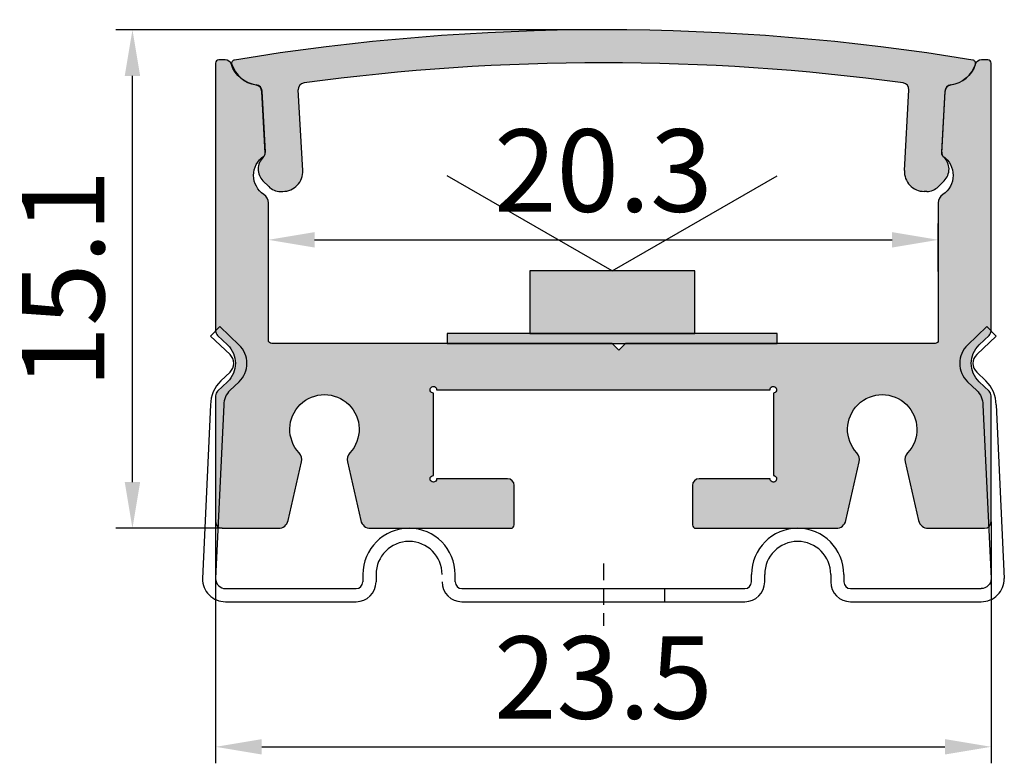
# Model space of a CAD drawing. Units: millimetres. Extents: x -100 to 573, y 182 to 720.
import ezdxf

# ---------------------------------------------------------------- set-up
doc = ezdxf.new("R2010")
doc.units = ezdxf.units.MM
doc.header["$PDMODE"] = 3
doc.linetypes.add('DASHED', pattern=[0.75, 0.5, -0.25])
for name, color, linetype, lineweight in [('AM_5', 3, 'Continuous', 25), ('AM_8', 1, 'Continuous', 25), ('图层1', 7, 'Continuous', 25)]:
    doc.layers.add(name, color=color, linetype=linetype, lineweight=lineweight)
doc.styles.get("Standard").update_dxf_attribs({"font": 'arial.ttf', "width": 0.75})
doc.dimstyles.new('ISO-25$0', dxfattribs={"dimtxt": 2.5, "dimasz": 1.4, "dimexe": 0.5, "dimexo": 0, "dimgap": 0.4999999999999998, "dimtad": 1, "dimzin": 9, "dimdsep": 46, "dimtxsty": 'Standard', "dimcen": 2.5, "dimclrd": 3, "dimclre": 3, "dimclrt": 6, "dimadec": 1, "dimazin": 2, "dimtfac": 1, "dimtmove": 0, "dimatfit": 3, "dimfxl": 1, "dimarcsym": 0})

# ---------------------------------------------------------------- blocks, each defined once
blk = doc.blocks.new('A$C58A7698B')
at = {"layer": 'AM_8'}
h = blk.add_hatch(color=253, dxfattribs=at)
edge = h.paths.add_edge_path()
edge.add_line((9.250462714948185, -1.821230043939977), (9.117544445995918, -4.26744625786273))
edge.add_arc((9.716660673344904, -4.300000000000068), 0.6000000000000221, 176.889819412205, 270)
edge.add_line((9.716660673344904, -4.900000000000205), (9.79289321881356, -4.900000000000091))
edge.add_arc((9.792893218813674, -4.400000000000091), 0.5, 269.999999999987, 314.9999999999816)
edge.add_line((10.14644660940678, -4.753553390593424), (10.32064037911175, -4.579359620888454))
edge.add_arc((9.967086988518531, -4.225806230295234), 0.4999999999999236, 315, 406.4592775477439)
edge.add_arc((10.44929595701899, -3.718386768018149), 0.1999999999998423, 176.8898194122243, 226.459277547759, ccw=False)
edge.add_line((10.24959054790281, -3.707535520639112), (10.35000000000002, -1.859608733092728))
edge.add_arc((10.54995379402385, -1.863907599864774), 0.2000000000001171, 97.5720104827621, 178.7683705371671, ccw=False)
edge.add_arc((10.40359833486684, -0.7629220213838153), 0.9106705922315764, 277.5720104826551, 341.7169576459851)
edge.add_arc((11.17334495209036, -1.017238663352032), 0.1000000000000682, 341.7169576460252, 442.6542243956352)
edge.add_arc((1.13686837721616e-13, -68.60795269103625), 68.6079526910362, 80.61636152357119, 99.38363847642832)
edge.add_arc((-11.17334495209047, -1.017238663352032), 0.1000000000000612, 97.34577560383967, 198.2830423539953)
edge.add_arc((-10.40359833486616, -0.7629220213844974), 0.9106705922320442, 198.2830423539606, 262.4279895173053)
edge.add_arc((-10.54995379402328, -1.863907599865456), 0.1999999999996182, 1.2316294630318225, 82.42798951738638, ccw=False)
edge.add_line((-10.35000000000002, -1.859608733092728), (-10.24959054790293, -3.707535520639112))
edge.add_arc((-10.4492959570191, -3.718386768018263), 0.1999999999998581, -46.459277547712986, 3.110180587808202, ccw=False)
edge.add_arc((-9.967086988518417, -4.225806230295007), 0.4999999999999582, 133.5407224522835, 225.0000000000092)
edge.add_line((-10.32064037911164, -4.57935962088834), (-10.14644660940678, -4.753553390593311))
edge.add_arc((-9.79289321881356, -4.400000000000091), 0.4999999999999236, 225, 270)
edge.add_line((-9.79289321881356, -4.900000000000091), (-9.716660673344904, -4.900000000000091))
edge.add_arc((-9.716660673344904, -4.300000000000068), 0.6000000000000227, 270, 363.110180587795)
edge.add_line((-9.117544445995918, -4.26744625786273), (-9.250462714948185, -1.821230043939977))
edge.add_arc((-9.050757305832008, -1.810378796560713), 0.1999999999998642, 97.71631658822929, 183.1101805878407, ccw=False)
edge.add_arc((0, -68.60795269103619), 67.60795269103616, 82.28368341249819, 97.71631658750181, ccw=False)
edge.add_arc((9.050757305831894, -1.810378796560713), 0.1999999999999077, -3.110180587839011, 82.28368341173842, ccw=False)
at = {"layer": 'AM_8', "color": 253}
for p, q in [((-10.24959054790293, -3.707535520639112), (-10.35000000000002, -1.859608733092728)), ((-9.117544445995918, -4.26744625786273), (-9.250462714948185, -1.821230043939977)), ((9.117544445995918, -4.26744625786273), (9.250462714948299, -1.821230043939977)), ((10.24959054790293, -3.707535520639112), (10.35000000000002, -1.859608733092728)), ((-10.14644660940678, -4.753553390593311), (-10.32064037911175, -4.579359620888454)), ((10.14644660940678, -4.753553390593311), (10.32064037911175, -4.579359620888454)), ((-9.79289321881356, -4.900000000000091), (-9.716660673344904, -4.900000000000091)), ((9.79289321881356, -4.900000000000091), (9.716660673344904, -4.900000000000091))]:
    blk.add_line(p, q, dxfattribs=at)
for centre, radius, start, end in [((0, -68.60795269103619), 68.60795269103619, 80.61636152357175, 99.38363847642823), ((-11.17334495209047, -1.017238663352032), 0.1, 97.34577560429709, 198.2830423539953), ((-10.40359833486616, -0.7629220213843837), 0.9106705922320653, 198.2830423539665, 262.4279895173025), ((0, -68.60795269103619), 67.60795269103619, 82.28368341249819, 97.7163165875018), ((10.40359833486616, -0.7629220213843837), 0.9106705922320653, 277.5720104826975, 341.7169576460336), ((11.17334495209047, -1.017238663352032), 0.1, 341.7169576460047, 82.6542243957029), ((-10.54995379402374, -1.863907599864774), 0.2, 1.231629462820602, 82.42798951726287), ((-9.050757305832008, -1.810378796560713), 0.2, 97.71631658750826, 183.1101805878386), ((9.050757305831894, -1.810378796560713), 0.2, 356.8898194121614, 82.28368341249174), ((10.54995379402374, -1.863907599864774), 0.2, 97.57201048273713, 178.7683705371794), ((-9.967086988518417, -4.22580623029512), 0.5, 133.5407224522837, 225), ((-10.4492959570191, -3.718386768018149), 0.2, 313.3631402920449, 3.110180587773226), ((10.4492959570191, -3.718386768018149), 0.2, 176.8898194122268, 226.6368597079551), ((9.967086988518417, -4.22580623029512), 0.5, 314.9999999999954, 46.459277547721), ((-9.716660673344904, -4.300000000000182), 0.6, 270, 3.110180587806101), ((9.716660673344904, -4.300000000000182), 0.6, 176.8898194121939, 270), ((-9.79289321881356, -4.400000000000091), 0.5, 225, 270), ((9.79289321881356, -4.400000000000091), 0.5, 270, 314.9999999999954)]:
    blk.add_arc(centre, radius, start, end, dxfattribs=at)
blk = doc.blocks.new('A$C546536A4')
h = blk.add_hatch(color=254)
h.dxf.hatch_style = 1
h.paths.add_polyline_path([(-5, 0), (-5, -0.3000000000000682), (5, -0.3000000000000682), (5, 0)])
at = {"layer": '图层1'}
h = blk.add_hatch(color=2, dxfattribs=at)
h.dxf.hatch_style = 1
h.paths.add_polyline_path([(2.5, -2.200000000000045), (2.5, -0.3000000000000682), (-2.5, -0.3000000000000682), (-2.5, -2.200000000000045)])
at = {"layer": '图层1', "color": 2}
for p, q in [((0, -2.200000000000045), (-5.000000000000001, -5.086751345948169)), ((9.860761315262648e-32, -2.200000000000045), (4.999999999999999, -5.08675134594817))]:
    blk.add_line(p, q, dxfattribs=at)
at = {"layer": '图层1', "color": 254}
blk.add_lwpolyline([(-5, 0), (5, 0), (5, -0.3000000000000682), (-5, -0.3000000000000682)], close=True, dxfattribs=at)
at = {"layer": '图层1', "color": 2}
blk.add_lwpolyline([(-2.5, -0.3000000000000682), (2.5, -0.3000000000000682), (2.5, -2.200000000000045), (-2.5, -2.200000000000045)], close=True, dxfattribs=at)
blk = doc.blocks.new('*D85')
at = {"layer": 'AM_5', "color": 3, "linetype": 'ByBlock', "lineweight": -2, "transparency": 16777216}
for p, q in [((551.1640609281334, 197.0515730358163), (551.1640609281334, 198.5123336478712)), ((571.4640609281336, 197.0515730358163), (571.4640609281336, 198.5123336478712)), ((552.5640609281334, 198.0123336478712), (570.0640609281336, 198.0123336478712))]:
    blk.add_line(p, q, dxfattribs=at)
at = {"layer": 'AM_5', "color": 3, "transparency": 16777216}
for points in [[(552.5640609281334, 198.2456669812045), (552.5640609281334, 197.7790003145379), (551.1640609281334, 198.0123336478712)], [(570.0640609281336, 198.2456669812045), (570.0640609281336, 197.7790003145379), (571.4640609281336, 198.0123336478712)]]:
    blk.add_solid(points, dxfattribs=at)
at = {"layer": 'Defpoints', "color": 0, "transparency": 16777216}
for p in [(571.4640609281336, 198.0123336478712), (551.1640609281334, 197.0515730358163), (571.4640609281336, 197.0515730358163)]:
    blk.add_point(p, dxfattribs=at)
at = {"layer": 'AM_5', "color": 6, "transparency": 16777216, "insert": (561.3140609281335, 199.7896187774755), "char_height": 2.5, "attachment_point": 5}
blk.add_mtext('20.3', dxfattribs=at)
blk = doc.blocks.new('*D86')
at = {"layer": 'AM_5', "color": 3, "linetype": 'ByBlock', "lineweight": -2, "transparency": 16777216}
for p, q in [((561.3211529968809, 204.3795732087714), (546.5446807058421, 204.3795732087714)), ((547.0446807058421, 190.6691553630287), (547.0446807058421, 202.9795732087714)), ((549.764060928134, 189.2691553630287), (546.5446807058421, 189.2691553630287))]:
    blk.add_line(p, q, dxfattribs=at)
at = {"layer": 'AM_5', "color": 3, "transparency": 16777216}
for points in [[(546.8113473725087, 202.9795732087714), (547.2780140391754, 202.9795732087714), (547.0446807058421, 204.3795732087714)], [(546.8113473725087, 190.6691553630287), (547.2780140391754, 190.6691553630287), (547.0446807058421, 189.2691553630287)]]:
    blk.add_solid(points, dxfattribs=at)
at = {"layer": 'Defpoints', "color": 0, "transparency": 16777216}
for p in [(547.0446807058421, 204.3795732087714), (561.3211529968809, 204.3795732087714), (549.764060928134, 189.2691553630287)]:
    blk.add_point(p, dxfattribs=at)
at = {"layer": 'AM_5', "color": 6, "transparency": 16777216, "insert": (545.2682482365377, 196.8243642858999), "char_height": 2.5, "attachment_point": 5, "rotation": 90}
blk.add_mtext('15.1', dxfattribs=at)
blk = doc.blocks.new('*D87')
at = {"layer": 'AM_5', "color": 3, "linetype": 'ByBlock', "lineweight": -2, "transparency": 16777216}
for p, q in [((549.564060928133, 189.4691553630284), (549.564060928133, 182.1442428406463)), ((573.064060928133, 189.4691553630284), (573.064060928133, 182.1442428406463)), ((550.964060928133, 182.6442428406463), (571.664060928133, 182.6442428406463))]:
    blk.add_line(p, q, dxfattribs=at)
at = {"layer": 'AM_5', "color": 3, "transparency": 16777216}
for points in [[(550.964060928133, 182.8775761739796), (550.964060928133, 182.4109095073129), (549.564060928133, 182.6442428406463)], [(571.664060928133, 182.8775761739796), (571.664060928133, 182.4109095073129), (573.064060928133, 182.6442428406463)]]:
    blk.add_solid(points, dxfattribs=at)
at = {"layer": 'Defpoints', "color": 0, "transparency": 16777216}
for p in [(549.564060928133, 189.4691553630284), (573.064060928133, 189.4691553630284), (573.064060928133, 182.6442428406463)]:
    blk.add_point(p, dxfattribs=at)
at = {"layer": 'AM_5', "color": 6, "transparency": 16777216, "insert": (561.314060928133, 184.4215279702506), "char_height": 2.5, "attachment_point": 5}
blk.add_mtext('23.5', dxfattribs=at)
blk = doc.blocks.new('A$Cec53878e')
for p, q in [((-0.4000000000003183, 11.45000000000016), (-0.4000000000003183, 7.488646548650991)), ((2.273736754432321e-13, 11.4499999999997), (2.273736754432321e-13, 7.488646548650991)), ((0.4270290375091008, 7.288646548651172), (0.2000000000000455, 7.288646548651172)), ((0.4270290375091008, 6.888646548650627), (0.2000000000000455, 6.888646548650627)), ((0.2000000000000455, 4.488646548650991), (0.4270290375091008, 4.488646548650991)), ((-0.4000000000003183, 4.288646548650263), (-0.4000000000003183, -4.288646548651229)), ((-2.273736754432321e-13, 4.288646548651172), (2.273736754432321e-13, -4.288646548651229)), ((2.273736754432321e-13, -1.849999999999568), (-0.4000000000003183, -1.849999999999568)), ((0.2000000000000455, -4.488646548651047), (0.4270290375091008, -4.488646548651047)), ((0.2000000000000455, -4.888646548651138), (0.4270290375091008, -4.888646548651138)), ((0.4270290375091008, -6.888646548651138), (0.2000000000000455, -6.888646548651138)), ((0.4270290375091008, -7.288646548651229), (0.2000000000000455, -7.288646548651229)), ((-0.4000000000003183, -7.488646548651047), (-0.4000000000003183, -11.45000000000022)), ((2.273736754432321e-13, -7.488646548651047), (2.273736754432321e-13, -11.44999999999976))]:
    blk.add_line(p, q)
at = {"color": 3, "linetype": 'DASHED'}
blk.add_line((0.7564747134063055, -1.13686837721616e-13), (-1.128154528468485, -1.13686837721616e-13), dxfattribs=at)
for centre, radius, start, end in [((0.2000000000000455, 7.488646548650991), 0.6000000000003638, 180.0000000000521, 270), ((0.2000000000000455, 7.488646548650991), 0.1999999999998181, 180, 270), ((0.4270290375091008, 5.888646548650627), 1.400000000000091, 270, 90), ((0.4270290375091008, 5.888646548650627), 1, 270, 90), ((0.2000000000000455, 4.288646548650263), 0.599999999999909, 90, 179.9999999999479), ((0.2000000000000455, 4.288646548651172), 0.2000000000000455, 90, 180), ((0.2000000000000455, -4.288646548650775), 0.599999999999909, 180.0000000000521, 270), ((0.2000000000000455, -4.288646548651229), 0.2000000000000455, 180, 270), ((0.4270290375091008, -5.888646548651138), 1.400000000000091, 270, 90), ((0.4270290375091008, -5.888646548651138), 1, 270, 90), ((0.2000000000000455, -7.488646548651502), 0.6000000000003638, 90, 179.9999999999479), ((0.2000000000000455, -7.488646548651047), 0.1999999999998181, 90, 180)]:
    blk.add_arc(centre, radius, start, end)
at = {"layer": '图层1', "color": 7}
for p, q in [((5.570240607236201, 11.89999999999998), (0.3000000000004093, 12.14999999999998)), ((5.570240607236201, -11.90000000000009), (0.3000000000004093, -12.15000000000003))]:
    blk.add_line(p, q, dxfattribs=at)
at = {"layer": '图层1'}
for p, q in [((7.651332705984942, 11.89999999999998), (7.091634518645378, 11.31260463862952)), ((7.940920400345249, 11.62406709642516), (7.651332705984942, 11.89999999999998)), ((6.294209843136514, 11.58983225893678), (6.558365481350165, 11.31260463862952)), ((7.940920400345249, 11.62406709642516), (7.381222213005685, 11.03667173505471)), ((7.940920400345249, -11.62406709642528), (7.381222213005685, -11.03667173505482)), ((6.294209843136514, -11.58983225893689), (6.558365481350165, -11.31260463862964)), ((7.651332705984942, -11.90000000000009), (7.091634518645378, -11.31260463862964)), ((7.940920400345249, -11.62406709642528), (7.651332705984942, -11.90000000000009))]:
    blk.add_line(p, q, dxfattribs=at)
at = {"layer": '图层1', "color": 7}
for points in [[(6.268777786989858, 11.03667173505471), (6.004622148776662, 11.31389935536197, 0.2051939825718816), (5.570240607236201, 11.49999999999989), (0.3000000000004093, 11.74999999999989, 0.4142135623731534), (2.273736754432321e-13, 11.45000000000016)], [(6.268777786989858, -11.03667173505482), (6.004622148776662, -11.31389935536208, -0.2051939825718816), (5.570240607236201, -11.5), (0.3000000000004093, -11.74999999999994, -0.4142135623731534), (2.273736754432321e-13, -11.45000000000022)]]:
    blk.add_lwpolyline(points, format="xyb", dxfattribs=at)
for centre, start, end in [((0.2999999999999545, 11.45000000000016), 89.99999999994789, 179.9999999999739), ((0.2999999999999545, -11.45000000000022), 180.0000000000261, 270.0000000000521)]:
    blk.add_arc(centre, 0.7000000000000455, start, end, dxfattribs=at)
at = {"layer": '图层1'}
for centre, radius, start, end in [((5.570240607236201, 10.89999999999998), 1, 43.6168321763675, 90), ((6.824999999997772, 11.56666666666649), 0.3682953714409793, 223.6168321763675, 316.3831678236325), ((6.824999999997772, 11.56666666666649), 0.7682953714409794, 223.6168321763675, 316.3831678236325), ((6.824999999997772, -11.56666666666661), 0.7682953714409794, 43.6168321763675, 136.3831678236325), ((6.824999999997772, -11.56666666666661), 0.3682953714409793, 43.6168321763675, 136.3831678236325), ((5.570240607236201, -10.90000000000009), 1, 270, 316.3831678236325)]:
    blk.add_arc(centre, radius, start, end, dxfattribs=at)

msp = doc.modelspace()

# ---------------------------------------------------------------- hatches: boundary and pattern name
at = {"lineweight": -3}
h = msp.add_hatch(dxfattribs=at)
h.set_pattern_fill('AR-SAND', color=1)
h.set_pattern_definition([(37.50000000000001, (2251.128523919496, 3904.493882361323), (-1.600031295984046, 48.94132373293424), [0, -38.608, 0, -43.18, 0, -41.275]), (7.499999999999999, (2251.128523919496, 3904.493882361323), (44.95232831380027, 71.68251005683543), [0, -20.828, 0, -34.798, 0, -13.335]), (327.5, (2219.886523919497, 3904.493882361323), (79.0992370241458, 0.1437184678545762), [0, -12.7, 0, -45.72, 0, -59.69]), (317.5, (2219.886523919497, 3904.493882361323), (76.35564524722972, 22.29293232572163), [0, -6.35, 0, -29.972, 0, -34.29])])
h.paths.add_polyline_path([(571.4640609281336, 194.9691553630284, -0.4142135623730928), (571.3640609281332, 194.869155363029), (561.9829882095158, 194.869155363029), (561.782988209516, 194.6691553630292), (561.5829882095162, 194.869155363029), (551.2640609281328, 194.869155363029, -0.414213562373116), (551.1640609281334, 194.9691553630284), (551.1640609281334, 199.1339907086042, 0.2522636525030244), (551.0290609281323, 199.3845401049314, -0.5348853332368599), (551.0219546841648, 200.5490283607216, 0.2634827997305283), (551.0657922110144, 200.6372929840802), (550.9633494980366, 202.5226397273111, 0.3513674352804874), (550.7904615654201, 202.7035037692533, -0.2903405229573207), (550.0427442687081, 203.3298534639728, 0.3265250419548708), (549.8521773761444, 203.4691553630284), (549.6640609281334, 203.4691553630284, 0.4142135623730951), (549.564060928133, 203.369155363029), (549.564060928133, 195.2572593335265, 0.2051939825721996), (549.6260944763475, 195.1124654863427), (549.9273891930865, 194.8253775760461, -0.4284266867743065), (549.9273891930874, 193.7129331500303), (549.6260944763548, 193.4258452397391, 0.2051939825711069), (549.5640609281421, 193.281051392559), (549.564060928133, 189.4691553630294, 0.4142135623737598), (549.7640609281328, 189.2691553630286), (551.4707229693153, 189.2691553630286, 0.3498897909880003), (551.7631953127187, 189.5023726680831), (552.1693292413687, 191.2810211928793, 0.2488658178061442), (552.0961274573887, 191.552548660093, -2.301926777567194), (553.6310213733481, 191.5525486600911, 0.2488658178068548), (553.5578195893671, 191.2810211928775), (553.963953518018, 189.5023726680831, 0.3498897909879644), (554.2564258614215, 189.2691553630286), (558.5140609281337, 189.2691553630286, 0.4142135623730951), (558.6140609281332, 189.369155363029), (558.6140609281332, 190.5691553630279, 0.4142135623730951), (558.4140609281334, 190.7691553630286), (556.2630879026023, 190.7691553630286, -2.414213562373095), (556.1630879026019, 190.869155363029), (556.163087902601, 193.369155363029, -2.414213562373094), (556.2630879026023, 193.4691553630284), (566.3650339536647, 193.4691553630284, -2.414213562373094), (566.465033953665, 193.369155363029), (566.4650339536641, 190.869155363029, -2.414213562373483), (566.3650339536647, 190.7691553630286), (564.2140609281327, 190.7691553630286, 0.4142135623730895), (564.0140609281328, 190.5691553630279), (564.0140609281337, 189.369155363029, 0.4142135623730405), (564.1140609281332, 189.2691553630286), (568.3716959948455, 189.2691553630286, 0.3498897909879617), (568.6641683382489, 189.5023726680831), (569.0703022668998, 191.2810211928793, 0.2488658178058511), (568.9971004829189, 191.552548660093, -2.301926777567463), (570.5319943988792, 191.5525486600893, 0.248865817807225), (570.4587926148982, 191.2810211928756), (570.8649265435482, 189.5023726680831, 0.3498897909879655), (571.1573988869517, 189.2691553630286), (572.8640609281332, 189.2691553630286, 0.4142135623737246), (573.064060928133, 189.4691553630294), (573.0640609281248, 193.281051392559, 0.2051939825711414), (573.0020273799122, 193.4258452397391), (572.7007326631796, 193.7129331500303, -0.4284266867743052), (572.7007326631805, 194.8253775760461), (573.0020273799195, 195.1124654863427, 0.2051939825722159), (573.0640609281339, 195.2572593335265), (573.064060928133, 203.369155363029, 0.4142135623730794), (572.9640609281336, 203.4691553630284), (572.7759444801226, 203.4691553630284, 0.3265250419548699), (572.5853775875579, 203.3298534639728, -0.2903405229573201), (571.8376602908469, 202.7035037692533, 0.3698931769209629), (571.6640609281334, 202.5095466299356), (571.5623296452517, 200.6372929840729, 0.2634827997289115), (571.6061671721021, 200.5490283607107, -0.5348853332339474), (571.5990609281338, 199.3845401049314, 0.2522636525022013), (571.4640609281336, 199.1339907086042)])
at = {"layer": 'AM_8', "lineweight": -3}
msp.add_hatch(color=7, dxfattribs=at).paths.add_polyline_path([(551.2640609281328, 194.869155363029, -0.4142135623731082), (551.1640609281334, 194.9691553630284), (551.1640609281334, 199.1339907086042, 0.2522636525030243), (551.0290609281323, 199.3845401049314, -0.5348853332368597), (551.0219546841648, 200.5490283607216, 0.2634827997305191), (551.0657922110144, 200.6372929840802), (550.9633494980366, 202.5226397273111, 0.3513674352805283), (550.7904615654201, 202.7035037692533, -0.2903405229573201), (550.0427442687081, 203.3298534639728, 0.3265250419548716), (549.8521773761444, 203.4691553630284), (549.6640609281334, 203.4691553630284, 0.4142135623730951), (549.564060928133, 203.369155363029), (549.564060928133, 195.2572593335265, 0.2051939825722011), (549.6260944763475, 195.1124654863427), (549.9273891930865, 194.8253775760461, -0.4284266867743051), (549.9273891930874, 193.7129331500303), (549.6260944763548, 193.4258452397391, 0.2051939825711113), (549.5640609281421, 193.281051392559), (549.564060928133, 189.4691553630294, 0.4142135623737584), (549.7640609281328, 189.2691553630286), (551.4707229693153, 189.2691553630286, 0.3498897909879993), (551.7631953127187, 189.5023726680831), (552.1693292413687, 191.2810211928793, 0.2488658178061432), (552.0961274573887, 191.552548660093, -2.301926777567188), (553.6310213733481, 191.5525486600911, 0.2488658178068543), (553.5578195893671, 191.2810211928775), (553.963953518018, 189.5023726680831, 0.349889790987962), (554.2564258614215, 189.2691553630286), (558.5140609281337, 189.2691553630286, 0.4142135623730951), (558.6140609281332, 189.369155363029), (558.6140609281332, 190.5691553630279, 0.4142135623730951), (558.4140609281334, 190.7691553630286), (556.2630879026023, 190.7691553630286, -2.414213562373095), (556.1630879026019, 190.869155363029), (556.163087902601, 193.369155363029, -2.414213562373094), (556.2630879026023, 193.4691553630284), (566.3650339536647, 193.4691553630284, -2.414213562373094), (566.465033953665, 193.369155363029), (566.4650339536641, 190.869155363029, -2.414213562373483), (566.3650339536647, 190.7691553630286), (564.2140609281327, 190.7691553630286, 0.4142135623730909), (564.0140609281328, 190.5691553630279), (564.0140609281337, 189.369155363029, 0.4142135623730405), (564.1140609281332, 189.2691553630286), (568.3716959948455, 189.2691553630286, 0.3498897909879628), (568.6641683382489, 189.5023726680831), (569.0703022668998, 191.2810211928793, 0.2488658178058511), (568.9971004829189, 191.552548660093, -2.301926777567458), (570.5319943988792, 191.5525486600893, 0.2488658178072256), (570.4587926148982, 191.2810211928756), (570.8649265435482, 189.5023726680831, 0.3498897909879671), (571.1573988869517, 189.2691553630286), (572.8640609281332, 189.2691553630286, 0.4142135623737246), (573.064060928133, 189.4691553630294), (573.0640609281248, 193.281051392559, 0.2051939825711397), (573.0020273799122, 193.4258452397391), (572.7007326631796, 193.7129331500303, -0.4284266867743061), (572.7007326631805, 194.8253775760461), (573.0020273799195, 195.1124654863427, 0.2051939825722135), (573.0640609281339, 195.2572593335265), (573.064060928133, 203.369155363029, 0.4142135623730794), (572.9640609281336, 203.4691553630284), (572.7759444801226, 203.4691553630284, 0.3265250419548698), (572.5853775875579, 203.3298534639728, -0.2903405229573208), (571.8376602908469, 202.7035037692533, 0.3698931769209955), (571.6640609281334, 202.5095466299356), (571.5623296452517, 200.6372929840729, 0.2634827997289189), (571.6061671721021, 200.5490283607107, -0.534885333233947), (571.5990609281338, 199.3845401049314, 0.2522636525022003), (571.4640609281336, 199.1339907086042), (571.4640609281336, 194.9691553630284, -0.4142135623730869), (571.3640609281332, 194.869155363029), (561.9829882095158, 194.869155363029), (561.782988209516, 194.6691553630292), (561.5829882095162, 194.869155363029)])

# ---------------------------------------------------------------- linework, layer by layer
at = {"layer": 'AM_8', "color": 7, "lineweight": -3}
msp.add_lwpolyline([(561.9829882095158, 194.869155363029), (561.782988209516, 194.6691553630292), (561.5829882095162, 194.869155363029), (551.2640609281328, 194.869155363029, -0.414213562373095), (551.1640609281334, 194.9691553630284), (551.1640609281334, 199.1339907086042, 0.2522636525021696), (551.0290609281332, 199.3845401049314, -0.5348853332370455), (551.0219546841648, 200.5490283607216, 0.2634827997312283), (551.0657922110144, 200.6372929840802), (550.9640609281336, 202.5095466299356, 0.3698931769204662), (550.7904615654201, 202.7035037692533, -0.2903405229571358), (550.0427442687081, 203.3298534639728, 0.3265250419550176), (549.8521773761453, 203.4691553630284), (549.6640609281334, 203.4691553630284, 0.414213562373095), (549.564060928133, 203.369155363029), (549.564060928133, 195.2572593335155, 0.2051939825718697), (549.6260944763548, 195.1124654863363), (549.9273891930874, 194.8253775760461, -0.4284266867741235), (549.9273891930865, 193.7129331500294), (549.6260944763548, 193.4258452397391, 0.2051939825718697), (549.5640609281421, 193.281051392559), (549.564060928133, 189.4691553630284, 0.414213562373095), (549.7640609281337, 189.2691553630286), (551.4707229693153, 189.2691553630286, 0.3498897909879309), (551.7631953127187, 189.5023726680831), (552.1693292413687, 191.2810211928756, 0.2488658178068814), (552.0961274573896, 191.5525486600911, -2.301926777570425), (553.6310213733481, 191.5525486600902, 0.2488658178065501), (553.5578195893671, 191.2810211928775), (553.963953518018, 189.5023726680831, 0.349889790987931), (554.2564258614215, 189.2691553630286), (558.5140609281337, 189.2691553630286, 0.414213562373095), (558.6140609281332, 189.369155363029), (558.6140609281332, 190.5691553630279, 0.414213562373095), (558.4140609281334, 190.7691553630286), (556.2630879026023, 190.7691553630286, -2.414213562373095), (556.1630879026019, 190.869155363029), (556.163087902601, 193.369155363029, -2.414213562373095), (556.2630879026023, 193.4691553630284), (566.3650339536647, 193.4691553630284, -2.414213562373095), (566.465033953665, 193.369155363029), (566.4650339536641, 190.869155363029, -2.414213562373483), (566.3650339536647, 190.7691553630286), (564.2140609281336, 190.7691553630286, 0.4142135623730284), (564.0140609281328, 190.5691553630279), (564.0140609281337, 189.369155363029, 0.414213562373095), (564.1140609281332, 189.2691553630286), (568.3716959948455, 189.2691553630286, 0.3498897909879309), (568.6641683382489, 189.5023726680831), (569.0703022668989, 191.2810211928775, 0.2488658178065503), (568.9971004829207, 191.552548660092, -2.301926777570425), (570.5319943988792, 191.5525486600893, 0.2488658178068814), (570.4587926148982, 191.2810211928756), (570.8649265435482, 189.5023726680831, 0.349889790987931), (571.1573988869517, 189.2691553630286), (572.8640609281332, 189.2691553630286, 0.414213562373095), (573.064060928133, 189.4691553630284), (573.0640609281248, 193.281051392559, 0.2051939825718743), (573.0020273799122, 193.4258452397391), (572.7007326631796, 193.7129331500294, -0.4284266867741309), (572.7007326631796, 194.8253775760461), (573.0020273799122, 195.1124654863363, 0.2051939825718743), (573.0640609281339, 195.2572593335155), (573.064060928133, 203.369155363029, 0.414213562373095), (572.9640609281336, 203.4691553630284), (572.7759444801217, 203.4691553630284, 0.3265250419550175), (572.5853775875579, 203.3298534639728, -0.2903405229571356), (571.837660290846, 202.7035037692533, 0.3698931769204661), (571.6640609281334, 202.5095466299356), (571.5623296452526, 200.6372929840802, 0.2634827997312083), (571.6061671720967, 200.5490283607144, -0.5348853332370206), (571.5990609281338, 199.3845401049314, 0.2522636525022196), (571.4640609281336, 199.1339907086042), (571.4640609281336, 194.9691553630284, -0.4142135623730284), (571.3640609281332, 194.869155363029), (561.9829882095158, 194.869155363029)], format="xyb", dxfattribs=at)

# ---------------------------------------------------------------- block references
at = {"layer": 'AM_8', "color": 253}
msp.add_blockref('A$C58A7698B', (561.3211529968806, 204.3795732087713), dxfattribs=at)
at = {"layer": 'AM_8', "color": 251, "lineweight": -3, "xscale": -1, "rotation": 180}
msp.add_blockref('A$C546536A4', (561.5829882095162, 194.869155363029), dxfattribs=at)
at = {"layer": '图层1', "rotation": 90}
msp.add_blockref('A$Cec53878e', (561.3140609281335, 187.4421263255194), dxfattribs=at)

# ---------------------------------------------------------------- dimensions: what is measured, and where the dimension line sits
at = {"layer": 'AM_5'}
dim = msp.add_linear_dim(base=(547.0446807058421, 204.3795732087714), p1=(549.7640609281337, 189.2691553630286), p2=(561.3211529968806, 204.3795732087713), angle=90, dimstyle='ISO-25$0', override={"dimdec": 1, "dimzin": 9, "dimarcsym": 1}, dxfattribs=at)
dim.commit()
dim.dimension.update_dxf_attribs({"geometry": '*D86', "text_midpoint": (545.2682482365377, 196.8243642858999)})
for base, p1, p2, override, picture, middle in [((571.4640609281336, 198.0123336478712), (551.1640609281334, 197.0515730358163), (571.4640609281336, 197.0515730358163), {"dimdec": 1, "dimzin": 9, "dimadec": 1, "dimarcsym": 1}, '*D85', (561.3140609281335, 199.7896187774755)), ((573.064060928133, 182.6442428406463), (549.564060928133, 189.4691553630284), (573.064060928133, 189.4691553630284), {"dimdec": 1, "dimarcsym": 1}, '*D87', (561.314060928133, 184.4215279702506))]:
    dim = msp.add_linear_dim(base=base, p1=p1, p2=p2, dimstyle='ISO-25$0', override=override, dxfattribs=at)
    dim.commit()
    dim.dimension.update_dxf_attribs({"geometry": picture, "text_midpoint": middle})

doc.saveas('drawing.dxf')
